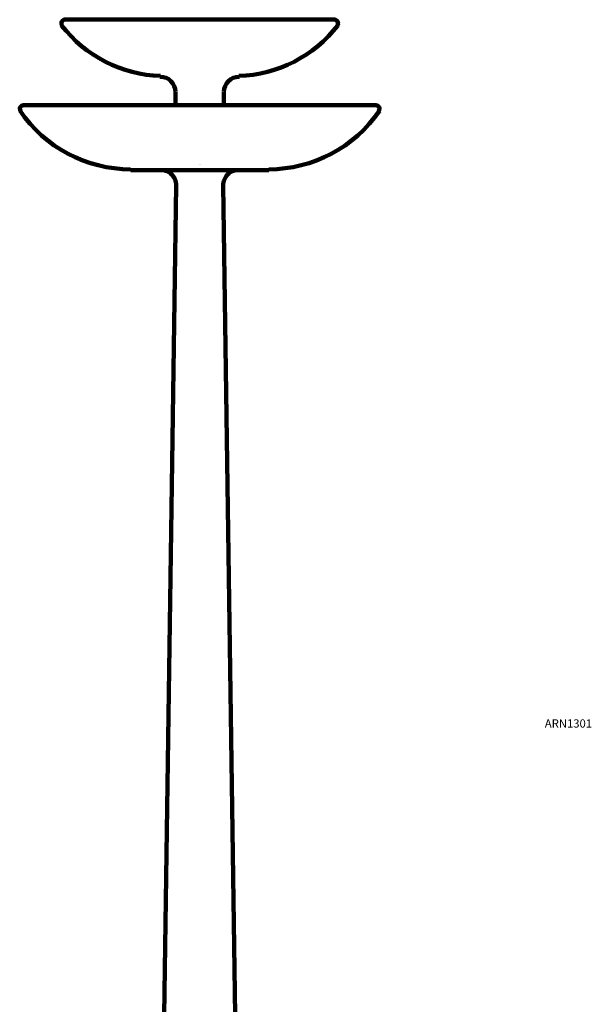
# Model space of a CAD drawing. Units: inches. Extents: x -3.2 to 14.8, y -19.7 to 36.1.
# Drawn here: x 3.3 to 11.1, y 8.2 to 21.7 of the extents above; entities that cross this region are included whole.
import ezdxf

# ---------------------------------------------------------------- set-up
doc = ezdxf.new("R2010")
doc.units = ezdxf.units.IN
doc.header["$MEASUREMENT"] = 0
doc.layers.add('Layer 1', color=7, linetype='Continuous')

# ---------------------------------------------------------------- blocks, each defined once
blk = doc.blocks.new('block 4')
at = {"layer": 'Layer 1', "color": 7, "lineweight": 140, "true_color": 0xffffff}
for points in [[(3.913, 21.729), (5.77, 21.729)], [(5.432, 20.734), (5.432, 20.556)], [(3.345, 20.556), (5.77, 20.556)], [(5.77, 19.739), (5.77, 19.739)], [(4.819, 19.668), (5.77, 19.668)], [(5.441, 19.455), (4.89, -18.774)]]:
    blk.add_lwpolyline(points, dxfattribs=at)
for points in [[(3.918, 21.729), (3.899, 21.729), (3.883, 21.719), (3.874, 21.702), (3.866, 21.686), (3.867, 21.667), (3.877, 21.652)], [(3.349, 20.556), (3.331, 20.556), (3.314, 20.546), (3.306, 20.53), (3.297, 20.514), (3.299, 20.494), (3.309, 20.479)], [(5.441, 19.456), (5.442, 19.512), (5.42, 19.566), (5.381, 19.606), (5.342, 19.645), (5.288, 19.668), (5.232, 19.668)]]:
    blk.add_open_spline(points, degree=3, knots=[0, 0, 0, 0, 1, 1, 1, 2, 2, 2, 2], dxfattribs=at)
for points in [[(3.871, 21.651), (4.196, 21.229), (4.694, 20.974), (5.228, 20.957)], [(5.432, 20.738), (5.432, 20.853), (5.338, 20.947), (5.223, 20.947)], [(3.302, 20.479), (3.644, 19.979), (4.211, 19.679), (4.817, 19.677)]]:
    blk.add_open_spline(points, degree=3, dxfattribs=at)
blk = doc.blocks.new('block 5')
at = {"layer": 'Layer 1', "color": 7, "lineweight": 140, "true_color": 0xffffff}
for points in [[(7.615, 21.729), (5.758, 21.729)], [(6.096, 20.734), (6.096, 20.556)], [(8.183, 20.556), (5.758, 20.556)], [(5.758, 19.739), (5.758, 19.739)], [(6.709, 19.668), (5.758, 19.668)], [(6.087, 19.455), (6.638, -18.774)]]:
    blk.add_lwpolyline(points, dxfattribs=at)
for points in [[(7.657, 21.651), (7.332, 21.229), (6.834, 20.974), (6.3, 20.957)], [(6.096, 20.738), (6.096, 20.853), (6.19, 20.947), (6.305, 20.947)], [(8.226, 20.479), (7.884, 19.979), (7.317, 19.679), (6.711, 19.677)]]:
    blk.add_open_spline(points, degree=3, dxfattribs=at)
for points in [[(7.61, 21.729), (7.628, 21.729), (7.645, 21.719), (7.654, 21.702), (7.662, 21.686), (7.661, 21.667), (7.651, 21.652)], [(8.179, 20.556), (8.197, 20.556), (8.214, 20.546), (8.222, 20.53), (8.231, 20.514), (8.229, 20.494), (8.219, 20.479)], [(6.087, 19.456), (6.086, 19.512), (6.108, 19.566), (6.147, 19.606), (6.186, 19.645), (6.24, 19.668), (6.296, 19.668)]]:
    blk.add_open_spline(points, degree=3, knots=[0, 0, 0, 0, 1, 1, 1, 2, 2, 2, 2], dxfattribs=at)
blk = doc.blocks.new('block 2')
at = {"layer": 'Layer 1'}
for name in ['block 4', 'block 5']:
    blk.add_blockref(name, (0, 0), dxfattribs=at)

msp = doc.modelspace()

# ---------------------------------------------------------------- block references
at = {"layer": 'Layer 1'}
msp.add_blockref('block 2', (0, 0), dxfattribs=at)

# ---------------------------------------------------------------- texts
at = {"layer": 'Layer 1', "color": 250, "true_color": 0x231f20, "insert": (10.493, 12.025), "char_height": 0.11333, "attachment_point": 7}
msp.add_mtext('\\fHelvetica75|b1|i0|c0|p34;\\W1;ARN1301', dxfattribs=at)

doc.saveas('drawing.dxf')
